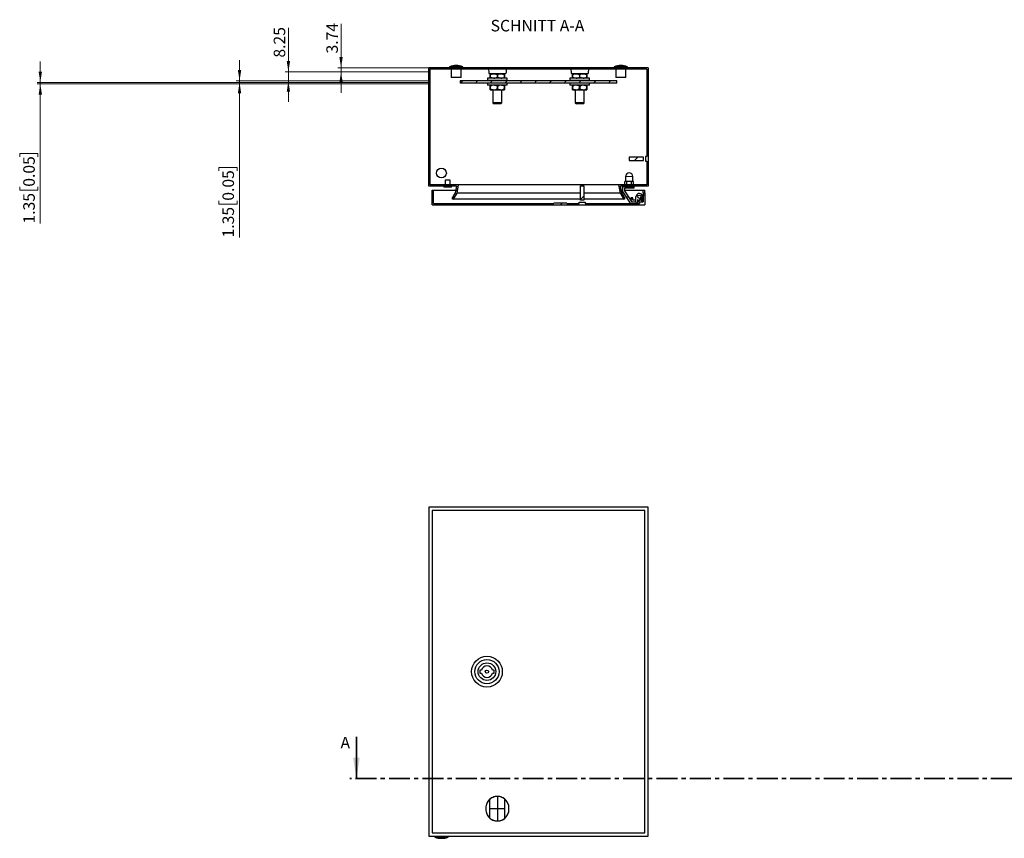
# Model space of a CAD drawing. Units: millimetres. Extents: x -117 to 481, y -325 to 297.
# Drawn here: x -117 to 182, y -325 to -76 of the extents above; entities that cross this region are included whole.
import ezdxf

# ---------------------------------------------------------------- set-up
doc = ezdxf.new("R2010")
doc.units = ezdxf.units.MM
doc.header["$PDSIZE"] = -1
doc.linetypes.add('CENTER', pattern=[10.16, 6.35, -1.27, 1.27, -1.27])
doc.linetypes.add('CENTERX2', pattern=[20.32, 12.7, -2.54, 2.54, -2.54])
doc.styles.add('SLDTEXTSTYLE0', font='GOTHIC.TTF', dxfattribs={"width": 0.913})
doc.dimstyles.new('SLDDIMSTYLE1', dxfattribs={"dimtxt": 3.5, "dimasz": 3.302, "dimexe": 0, "dimexo": 0.0625, "dimgap": 0.875, "dimtad": 1, "dimlfac": 3, "dimrnd": 1e-09, "dimzin": 12, "dimdsep": 46, "dimtxsty": 'SLDTEXTSTYLE0', "dimsah": 1, "dimcen": 0.09, "dimadec": 0, "dimazin": 3, "dimtfac": 1, "dimtmove": 0, "dimatfit": 0, "dimfxl": 1, "dimfrac": 2, "dimtolj": 1, "dimtzin": 12, "dimarcsym": 0})
doc.dimstyles.new('SLDDIMSTYLE2', dxfattribs={"dimtxt": 3.5, "dimasz": 3.302, "dimexe": 0, "dimexo": 0.0625, "dimgap": 0.875, "dimtad": 1, "dimlfac": 3, "dimrnd": 1e-09, "dimzin": 12, "dimdsep": 46, "dimtxsty": 'SLDTEXTSTYLE0', "dimsah": 1, "dimcen": 0.09, "dimadec": 0, "dimazin": 3, "dimtfac": 1, "dimtofl": 0, "dimtmove": 0, "dimatfit": 3, "dimfxl": 1, "dimfrac": 2, "dimtolj": 1, "dimtzin": 12, "dimarcsym": 0})
doc.dimstyles.new('SLDDIMSTYLE3', dxfattribs={"dimtxt": 3.5, "dimasz": 3.302, "dimexe": 0, "dimexo": 0.0625, "dimgap": 0.875, "dimtad": 1, "dimlfac": 3, "dimrnd": 1e-09, "dimzin": 12, "dimdsep": 46, "dimtxsty": 'SLDTEXTSTYLE0', "dimsah": 1, "dimcen": 0.09, "dimadec": 0, "dimazin": 3, "dimtfac": 1, "dimtmove": 0, "dimatfit": 0, "dimfxl": 1, "dimfrac": 2, "dimtolj": 1, "dimtzin": 12, "dimarcsym": 0})

# ---------------------------------------------------------------- blocks, each defined once
blk = doc.blocks.new('_D_3')
at = {"color": 7, "linetype": 'Continuous', "lineweight": 0}
for p, q in [((-19.56, -90.83), (-19.56, -77.43)), ((7.11, -90.83), (-20.56, -90.83)), ((7.11, -92.08), (-20.56, -92.08)), ((-19.56, -90.83), (-19.56, -92.08)), ((-19.56, -92.08), (-19.56, -98.43))]:
    blk.add_line(p, q, dxfattribs=at)
at = {"color": 7, "linetype": 'Continuous', "lineweight": 18}
for points in [[(-19.56, -90.83), (-19.05, -87.53), (-20.07, -87.53)], [(-19.56, -92.08), (-20.07, -95.38), (-19.05, -95.38)]]:
    blk.add_solid(points, dxfattribs=at)
at = {"color": 7, "linetype": 'Continuous', "lineweight": 18, "insert": (-24.03, -86.48), "char_height": 3.5, "attachment_point": 1, "rotation": 90, "style": 'SLDTEXTSTYLE0'}
blk.add_mtext('3.74', dxfattribs=at)
blk = doc.blocks.new('_D_4')
at = {"color": 7, "linetype": 'Continuous', "lineweight": 0}
for p, q in [((-35.56, -92.08), (-35.56, -78.68)), ((7.11, -92.08), (-36.56, -92.08)), ((-35.56, -92.08), (-35.56, -94.83)), ((7.11, -94.83), (-36.56, -94.83)), ((-35.56, -94.83), (-35.56, -101.18))]:
    blk.add_line(p, q, dxfattribs=at)
at = {"color": 7, "linetype": 'Continuous', "lineweight": 18}
for points in [[(-35.56, -92.08), (-35.05, -88.78), (-36.07, -88.78)], [(-35.56, -94.83), (-36.07, -98.13), (-35.05, -98.13)]]:
    blk.add_solid(points, dxfattribs=at)
at = {"color": 7, "linetype": 'Continuous', "lineweight": 18, "insert": (-40.03, -87.73), "char_height": 3.5, "attachment_point": 1, "rotation": 90, "style": 'SLDTEXTSTYLE0'}
blk.add_mtext('8.25', dxfattribs=at)
blk = doc.blocks.new('_D_5')
at = {"color": 7, "linetype": 'Continuous', "lineweight": 0}
for p, q in [((-50.4, -94.83), (-50.4, -88.48)), ((7.11, -94.83), (-51.4, -94.83)), ((7.11, -95.28), (-51.4, -95.28)), ((-50.4, -94.83), (-50.4, -95.28)), ((-50.4, -95.28), (-50.4, -142.42)), ((-56.67, -122.19), (-56.67, -121.12)), ((-56.67, -121.12), (-51.11, -121.12)), ((-51.11, -121.12), (-51.11, -122.19)), ((-56.67, -131.24), (-56.67, -132.31)), ((-51.11, -132.31), (-51.11, -131.24)), ((-56.67, -132.31), (-51.11, -132.31))]:
    blk.add_line(p, q, dxfattribs=at)
at = {"color": 7, "linetype": 'Continuous', "lineweight": 18}
for points in [[(-50.4, -94.83), (-49.9, -91.53), (-50.91, -91.53)], [(-50.4, -95.28), (-50.91, -98.58), (-49.9, -98.58)]]:
    blk.add_solid(points, dxfattribs=at)
at = {"color": 7, "linetype": 'Continuous', "lineweight": 18, "char_height": 3.5, "attachment_point": 1, "rotation": 90, "style": 'SLDTEXTSTYLE0'}
for s, insert in [('0.05', (-55.59, -131.24)), ('1.35', (-55.59, -142.42))]:
    blk.add_mtext(s, dxfattribs=dict(at, insert=insert))
blk = doc.blocks.new('_D_6')
at = {"color": 7, "linetype": 'Continuous', "lineweight": 0}
for p, q in [((-110.94, -95.28), (-110.94, -88.93)), ((7.11, -95.28), (-111.94, -95.28)), ((7.11, -95.73), (-111.94, -95.73)), ((-110.94, -95.28), (-110.94, -95.73)), ((-110.94, -95.73), (-110.94, -138.18)), ((-117.21, -117.94), (-117.21, -116.88)), ((-117.21, -116.88), (-111.65, -116.88)), ((-111.65, -116.88), (-111.65, -117.94)), ((-117.21, -126.99), (-117.21, -128.06)), ((-117.21, -128.06), (-111.65, -128.06)), ((-111.65, -128.06), (-111.65, -126.99))]:
    blk.add_line(p, q, dxfattribs=at)
at = {"color": 7, "linetype": 'Continuous', "lineweight": 18}
for points in [[(-110.94, -95.28), (-110.43, -91.98), (-111.45, -91.98)], [(-110.94, -95.73), (-111.45, -99.03), (-110.43, -99.03)]]:
    blk.add_solid(points, dxfattribs=at)
at = {"color": 7, "linetype": 'Continuous', "lineweight": 18, "char_height": 3.5, "attachment_point": 1, "rotation": 90, "style": 'SLDTEXTSTYLE0'}
for s, insert in [('0.05', (-116.12, -126.99)), ('1.35', (-116.12, -138.18))]:
    blk.add_mtext(s, dxfattribs=dict(at, insert=insert))

msp = doc.modelspace()

# ---------------------------------------------------------------- hatches: boundary and pattern name
at = {"linetype": 'Continuous', "lineweight": 18}
h = msp.add_hatch(dxfattribs=at)
h.set_pattern_fill('ANSI31', style=0)
h.paths.add_polyline_path([(7.1076, -90.8316), (7.1076, -126.8316), (15.4999, -126.8316), (15.1509, -128.8111), (14.1275, -130.5835), (14.5172, -130.8085), (15.5803, -128.9673), (16.0362, -126.3816), (7.5576, -126.3816), (7.5576, -91.2816), (73.3243, -91.2816), (73.3243, -117.8189), (72.9909, -117.8189), (72.9909, -119.1776), (73.3243, -119.1776), (73.3243, -126.3816), (64.8457, -126.3816), (65.3016, -128.9673), (66.3647, -130.8085), (66.7544, -130.5835), (65.731, -128.8111), (65.382, -126.8316), (73.7743, -126.8316), (73.7743, -90.8316)], flags=0)
h = msp.add_hatch(dxfattribs=at)
h.set_pattern_fill('ANSI31', style=0)
h.paths.add_polyline_path([(16.6076, -95.4983), (64.2743, -95.4983), (64.2743, -94.8316), (16.6076, -94.8316)], flags=0)
h = msp.add_hatch(dxfattribs=at)
h.set_pattern_fill('ANSI31', style=0)
h.paths.add_polyline_path([(72.3243, -117.9967), (67.9909, -117.9967), (67.9909, -118.9998), (72.3243, -118.9998)], flags=0)
h = msp.add_hatch(dxfattribs=at)
h.set_pattern_fill('ANSI31', style=0)
h.paths.add_polyline_path([(72.2743, -131.5483), (71.1076, -131.5483), (71.1076, -132.0483), (54.6265, -132.0483), (54.6265, -131.7149), (52.822, -131.7149), (52.822, -132.0483), (49.0441, -132.0483), (49.0441, -131.9816), (48.8608, -131.9816), (48.8608, -132.0149), (48.674, -132.0149), (48.674, -131.9816), (47.8909, -131.9816), (47.8909, -132.0149), (46.2243, -132.0149), (46.2243, -131.9816), (45.4412, -131.9816), (45.4412, -132.0149), (45.2544, -132.0149), (45.2544, -131.9816), (45.0712, -131.9816), (45.0712, -132.0483), (8.5576, -132.0483), (8.5576, -127.9983), (8.1076, -127.9983), (8.1076, -132.4983), (72.7243, -132.4983), (72.7243, -128.8316), (72.2743, -128.8316)], flags=0)
h = msp.add_hatch(dxfattribs=at)
h.set_pattern_fill('ANSI31', style=0)
h.paths.add_polyline_path([(53.2227, -131.0483), (54.2258, -131.0483), (54.2258, -126.7149), (53.2227, -126.7149)], flags=0)
h = msp.add_hatch(dxfattribs=at)
h.set_pattern_fill('ANSI31', style=0)
edge = h.paths.add_edge_path(flags=0)
edge.add_arc((71.0743, -130.0483), 1.0167, 237.979006, 540)
edge.add_line((70.0576, -130.0483), (70.0187, -131.5353))
edge.add_line((70.0187, -131.5353), (68.6794, -131.5003))
edge.add_line((68.6794, -131.5003), (66.5409, -128.2694))
edge.add_line((66.5409, -128.2694), (66.5409, -127.3816))
edge.add_line((66.5409, -127.3816), (69.3743, -127.3816))
edge.add_line((69.3743, -127.3816), (69.3743, -126.8816))
edge.add_line((69.3743, -126.8816), (66.0409, -126.8816))
edge.add_line((66.0409, -126.8816), (66.0409, -128.4199))
edge.add_line((66.0409, -128.4199), (68.4061, -131.9933))
edge.add_line((68.4061, -131.9933), (70.5054, -132.0483))
edge.add_line((70.5054, -132.0483), (70.5352, -130.9102))
h = msp.add_hatch(dxfattribs=at)
h.set_pattern_fill('ANSI31', style=0)
edge = h.paths.add_edge_path(flags=0)
edge.add_arc((71.0743, -130.0483), 0.5, 0, 360)

# ---------------------------------------------------------------- linework, layer by layer
at = {"color": 7, "linetype": 'Continuous'}
for p, q in [((7.1076, -90.8316), (7.1076, -92.0783)), ((7.1076, -92.0783), (7.1076, -94.8272)), ((7.1076, -94.8272), (7.1076, -95.2772)), ((7.1076, -95.2772), (7.1076, -95.7272)), ((25.6576, -318.9611), (25.6576, -313.1892)), ((30.2243, -318.9611), (30.2243, -313.1892))]:
    msp.add_line(p, q, dxfattribs=at)
at = {"color": 7, "linetype": 'Continuous', "lineweight": 25}
for p, q in [((73.7743, -90.8316), (7.1076, -90.8316)), ((7.1076, -126.8316), (7.1076, -90.8316)), ((73.3243, -91.2816), (7.5576, -91.2816)), ((7.5576, -126.3816), (7.5576, -91.2816)), ((13.4409, -90.4983), (13.4409, -90.8316)), ((17.4409, -90.4983), (13.4409, -90.4983)), ((13.9409, -91.2816), (13.9409, -93.8316)), ((16.9409, -93.8316), (16.9409, -91.2816)), ((17.4409, -90.8316), (17.4409, -90.4983)), ((25.362, -92.6149), (30.5199, -92.6149)), ((25.7743, -92.6649), (25.7743, -92.9983)), ((25.7743, -92.6649), (26.8576, -92.6649)), ((26.6076, -92.6149), (26.6076, -92.6649)), ((26.8576, -92.6649), (29.0243, -92.6649)), ((29.0243, -92.6649), (30.1076, -92.6649)), ((29.2743, -92.6649), (29.2743, -92.6149)), ((30.1076, -92.9983), (30.1076, -92.6649)), ((50.362, -92.6149), (55.5199, -92.6149)), ((50.7743, -92.6649), (50.7743, -92.9983)), ((50.7743, -92.6649), (51.8576, -92.6649)), ((51.6076, -92.6149), (51.6076, -92.6649)), ((51.8576, -92.6649), (54.0243, -92.6649)), ((54.0243, -92.6649), (55.1076, -92.6649)), ((54.2743, -92.6649), (54.2743, -92.6149)), ((55.1076, -92.9983), (55.1076, -92.6649)), ((63.4409, -90.4983), (63.4409, -90.8316)), ((67.4409, -90.4983), (63.4409, -90.4983)), ((63.9409, -91.2816), (63.9409, -93.8316)), ((66.9409, -93.8316), (66.9409, -91.2816)), ((67.4409, -90.8316), (67.4409, -90.4983)), ((73.3243, -91.2816), (73.3243, -117.8189)), ((73.7743, -90.8316), (73.7743, -126.8316)), ((16.9409, -93.8316), (13.9409, -93.8316)), ((16.6076, -94.8316), (16.6076, -95.4983)), ((64.2743, -94.8316), (16.6076, -94.8316)), ((64.2743, -95.4983), (16.6076, -95.4983)), ((24.9409, -93.9983), (24.9409, -94.6649)), ((30.941, -93.9983), (24.9409, -93.9983)), ((30.941, -94.6649), (24.9409, -94.6649)), ((24.9409, -95.4983), (24.9409, -96.1649)), ((25.7743, -92.9983), (25.7775, -92.9983)), ((25.7743, -92.9983), (25.7743, -93.6649)), ((25.7743, -93.6649), (25.7743, -93.9983)), ((25.7743, -93.6649), (25.7775, -93.6649)), ((25.7775, -93.6649), (25.7775, -92.9983)), ((26.6076, -94.6649), (26.6076, -94.8316)), ((27.9377, -92.9983), (27.9442, -92.9983)), ((27.9377, -92.9983), (27.9377, -93.6649)), ((27.9377, -93.6649), (27.9442, -93.6649)), ((27.9442, -93.6649), (27.9442, -92.9983)), ((29.2743, -94.8316), (29.2743, -94.6649)), ((30.1044, -92.9983), (30.1044, -93.6649)), ((30.1044, -92.9983), (30.1076, -92.9983)), ((30.1044, -93.6649), (30.1076, -93.6649)), ((30.1076, -93.6649), (30.1076, -92.9983)), ((30.1076, -93.9983), (30.1076, -93.6649)), ((30.941, -94.6649), (30.941, -93.9983)), ((30.941, -96.1649), (30.941, -95.4983)), ((49.9409, -93.9983), (49.9409, -94.6649)), ((55.941, -93.9983), (49.9409, -93.9983)), ((55.941, -94.6649), (49.9409, -94.6649)), ((49.9409, -95.4983), (49.9409, -96.1649)), ((50.7743, -92.9983), (50.7775, -92.9983)), ((50.7743, -92.9983), (50.7743, -93.6649)), ((50.7743, -93.6649), (50.7743, -93.9983)), ((50.7743, -93.6649), (50.7775, -93.6649)), ((50.7775, -93.6649), (50.7775, -92.9983)), ((51.6076, -94.6649), (51.6076, -94.8316)), ((52.9377, -92.9983), (52.9442, -92.9983)), ((52.9377, -92.9983), (52.9377, -93.6649)), ((52.9377, -93.6649), (52.9442, -93.6649)), ((52.9442, -93.6649), (52.9442, -92.9983)), ((54.2743, -94.8316), (54.2743, -94.6649)), ((55.1044, -92.9983), (55.1044, -93.6649)), ((55.1044, -92.9983), (55.1076, -92.9983)), ((55.1044, -93.6649), (55.1076, -93.6649)), ((55.1076, -93.6649), (55.1076, -92.9983)), ((55.1076, -93.9983), (55.1076, -93.6649)), ((55.941, -94.6649), (55.941, -93.9983)), ((55.941, -96.1649), (55.941, -95.4983)), ((66.9409, -93.8316), (63.9409, -93.8316)), ((64.2743, -95.4983), (64.2743, -94.8316)), ((30.941, -96.1649), (24.9409, -96.1649)), ((25.7743, -96.4983), (25.7743, -96.1649)), ((25.7743, -96.4983), (25.7775, -96.4983)), ((25.7743, -97.1649), (25.7743, -96.4983)), ((25.7743, -97.4983), (25.7743, -97.1649)), ((25.7743, -97.1649), (25.7775, -97.1649)), ((25.7743, -97.4983), (26.8576, -97.4983)), ((25.7775, -96.4983), (25.7775, -97.1649)), ((26.6076, -97.4983), (26.6076, -101.4983)), ((26.8576, -97.4983), (29.0243, -97.4983)), ((27.9377, -96.4983), (27.9442, -96.4983)), ((27.9377, -97.1649), (27.9377, -96.4983)), ((27.9377, -97.1649), (27.9442, -97.1649)), ((27.9442, -96.4983), (27.9442, -97.1649)), ((29.0243, -97.4983), (30.1076, -97.4983)), ((29.2743, -101.4983), (29.2743, -97.4983)), ((30.1044, -97.1649), (30.1044, -96.4983)), ((30.1044, -96.4983), (30.1076, -96.4983)), ((30.1044, -97.1649), (30.1076, -97.1649)), ((30.1076, -96.1649), (30.1076, -96.4983)), ((30.1076, -96.4983), (30.1076, -97.1649)), ((30.1076, -97.1649), (30.1076, -97.4983)), ((55.941, -96.1649), (49.9409, -96.1649)), ((50.7743, -96.4983), (50.7743, -96.1649)), ((50.7743, -96.4983), (50.7775, -96.4983)), ((50.7743, -97.1649), (50.7743, -96.4983)), ((50.7743, -97.4983), (50.7743, -97.1649)), ((50.7743, -97.1649), (50.7775, -97.1649)), ((50.7743, -97.4983), (51.8576, -97.4983)), ((50.7775, -96.4983), (50.7775, -97.1649)), ((51.6076, -97.4983), (51.6076, -101.4983)), ((51.8576, -97.4983), (54.0243, -97.4983)), ((52.9377, -97.1649), (52.9377, -96.4983)), ((52.9377, -96.4983), (52.9442, -96.4983)), ((52.9377, -97.1649), (52.9442, -97.1649)), ((52.9442, -96.4983), (52.9442, -97.1649)), ((54.0243, -97.4983), (55.1076, -97.4983)), ((54.2743, -101.4983), (54.2743, -97.4983)), ((55.1044, -97.1649), (55.1044, -96.4983)), ((55.1044, -96.4983), (55.1076, -96.4983)), ((55.1044, -97.1649), (55.1076, -97.1649)), ((55.1076, -96.1649), (55.1076, -96.4983)), ((55.1076, -96.4983), (55.1076, -97.1649)), ((55.1076, -97.1649), (55.1076, -97.4983)), ((26.6076, -101.4983), (26.9409, -101.8316)), ((29.2743, -101.4983), (26.6076, -101.4983)), ((28.9409, -101.8316), (29.2743, -101.4983)), ((51.6076, -101.4983), (51.9409, -101.8316)), ((54.2743, -101.4983), (51.6076, -101.4983)), ((53.9409, -101.8316), (54.2743, -101.4983)), ((28.9409, -101.8316), (26.9409, -101.8316)), ((53.9409, -101.8316), (51.9409, -101.8316)), ((72.3243, -117.9967), (67.9909, -117.9967)), ((67.9909, -117.9967), (67.9909, -118.9998)), ((67.9909, -118.9998), (72.3243, -118.9998)), ((72.3243, -118.9998), (72.3243, -117.9967)), ((72.9909, -117.8189), (72.9909, -119.1776)), ((73.3243, -117.8189), (72.9909, -117.8189)), ((72.9909, -119.1776), (73.3243, -119.1776)), ((73.3243, -119.1776), (73.3243, -126.3816)), ((12.0909, -124.9649), (12.0909, -126.3816)), ((13.5909, -124.9649), (12.0909, -124.9649)), ((13.5909, -126.3816), (13.5909, -124.9649)), ((66.6576, -126.3816), (66.6576, -125.3649)), ((67.3243, -125.3649), (66.6576, -125.3649)), ((66.9076, -123.8483), (66.9076, -125.3649)), ((67.3243, -126.3816), (67.3243, -125.3649)), ((68.6576, -125.3649), (67.3243, -125.3649)), ((68.6576, -126.3816), (68.6576, -125.3649)), ((69.3243, -125.3649), (68.6576, -125.3649)), ((69.0743, -125.3649), (69.0743, -123.8483)), ((69.3243, -126.3816), (69.3243, -125.3649)), ((15.4999, -126.8316), (7.1076, -126.8316)), ((16.0362, -126.3816), (7.5576, -126.3816)), ((8.1076, -132.4983), (8.1076, -127.9983)), ((8.1076, -127.9983), (8.5576, -127.9983)), ((8.5576, -132.0483), (8.5576, -127.9983)), ((8.5576, -127.9983), (15.2942, -127.9983)), ((11.6743, -126.8316), (11.6743, -127.1649)), ((14.0076, -127.1649), (11.6743, -127.1649)), ((14.0076, -127.1649), (14.0076, -126.8316)), ((15.4999, -126.8316), (15.1509, -128.8111)), ((16.0362, -126.3816), (15.5803, -128.9673)), ((64.8457, -126.3816), (16.0362, -126.3816)), ((53.2228, -131.0483), (53.2228, -126.7149)), ((53.2228, -126.7149), (54.2258, -126.7149)), ((54.2258, -126.7149), (54.2258, -131.0483)), ((65.3016, -128.9673), (64.8457, -126.3816)), ((73.3243, -126.3816), (64.8457, -126.3816)), ((73.7743, -126.8316), (65.382, -126.8316)), ((65.731, -128.8111), (65.382, -126.8316)), ((65.5877, -127.9983), (66.0409, -127.9983)), ((66.0409, -128.4199), (66.0409, -126.8816)), ((66.0409, -126.8816), (69.3743, -126.8816)), ((68.4061, -131.9933), (66.0409, -128.4199)), ((69.3743, -127.3816), (66.5409, -127.3816)), ((66.5409, -127.3816), (66.5409, -128.2694)), ((66.5409, -127.9983), (72.2743, -127.9983)), ((66.5409, -128.2694), (68.6794, -131.5003)), ((67.3243, -126.8316), (67.3243, -126.8816)), ((68.6576, -126.8816), (68.6576, -126.8316)), ((69.3743, -126.8816), (69.3743, -127.3816)), ((72.2743, -128.8316), (72.2743, -127.9983)), ((72.2743, -127.9983), (72.7243, -127.9983)), ((72.7243, -128.8316), (72.7243, -127.9983)), ((15.1509, -128.8111), (14.1275, -130.5835)), ((14.1275, -130.5835), (14.5172, -130.8085)), ((15.5803, -128.9673), (14.5172, -130.8085)), ((53.2228, -130.8085), (14.5172, -130.8085)), ((53.2228, -128.9673), (15.5803, -128.9673)), ((54.2258, -131.0483), (53.2228, -131.0483)), ((65.3016, -128.9673), (54.2258, -128.9673)), ((66.3647, -130.8085), (54.2258, -130.8085)), ((66.3647, -130.8085), (65.3016, -128.9673)), ((66.7544, -130.5835), (65.731, -128.8111)), ((66.3647, -130.8085), (66.7544, -130.5835)), ((68.4409, -130.3483), (68.4409, -130.7578)), ((69.1076, -130.3483), (68.4409, -130.3483)), ((69.1076, -130.7578), (68.4409, -130.7578)), ((68.4409, -130.7578), (68.4409, -131.14)), ((68.6794, -131.5003), (70.0187, -131.5353)), ((69.1076, -130.7578), (69.1076, -130.3483)), ((69.1076, -131.0483), (69.1076, -130.7578)), ((70.0314, -131.0483), (69.1076, -131.0483)), ((70.0187, -131.5353), (70.0576, -130.0483)), ((70.5352, -130.9102), (70.5054, -132.0483)), ((71.1076, -131.5483), (70.5185, -131.5483)), ((71.1076, -131.5483), (71.1076, -132.0483)), ((71.1076, -131.5483), (72.2743, -131.5483)), ((71.6896, -130.8575), (71.7708, -131.5483)), ((72.2743, -129.5483), (71.9595, -129.5483)), ((72.2743, -131.5483), (72.084, -129.9296)), ((72.2743, -128.8316), (72.2743, -131.5483)), ((72.2743, -128.8316), (72.7243, -128.8316)), ((72.7243, -128.8316), (72.7243, -132.4983)), ((8.1076, -132.4983), (72.7243, -132.4983)), ((8.5576, -132.0483), (45.0712, -132.0483)), ((45.0712, -131.9816), (45.0712, -132.0483)), ((45.2544, -131.9816), (45.0712, -131.9816)), ((45.2544, -131.9816), (45.2544, -132.0149)), ((45.4412, -131.9816), (45.2544, -131.9816)), ((45.4412, -132.0149), (45.2544, -132.0149)), ((45.4412, -131.9816), (45.4412, -132.0149)), ((46.2243, -131.9816), (45.4412, -131.9816)), ((46.2243, -132.0149), (46.2243, -131.9816)), ((47.8909, -131.9816), (46.2243, -131.9816)), ((47.8909, -132.0149), (46.2243, -132.0149)), ((47.8909, -132.0149), (47.8909, -131.9816)), ((48.674, -131.9816), (47.8909, -131.9816)), ((48.674, -132.0149), (48.674, -131.9816)), ((48.8608, -131.9816), (48.674, -131.9816)), ((48.8608, -132.0149), (48.674, -132.0149)), ((48.8608, -132.0149), (48.8608, -131.9816)), ((49.0441, -131.9816), (48.8608, -131.9816)), ((49.0441, -132.0483), (49.0441, -131.9816)), ((49.0441, -132.0483), (52.822, -132.0483)), ((52.822, -132.0483), (52.822, -131.7149)), ((52.822, -131.7149), (54.6265, -131.7149)), ((54.6265, -131.7149), (54.6265, -132.0483)), ((54.6265, -132.0483), (71.1076, -132.0483)), ((70.5054, -132.0483), (68.4061, -131.9933)), ((68.4409, -132.0483), (68.4409, -131.9942)), ((7.1076, -224.4085), (7.1076, -324.4085)), ((73.7743, -224.4085), (7.1076, -224.4085)), ((72.7243, -225.4085), (8.1076, -225.4085)), ((8.1076, -225.4085), (8.1076, -323.4085)), ((72.7243, -323.4085), (72.7243, -225.4085)), ((73.7743, -324.4085), (73.7743, -224.4085)), ((23.0918, -273.9918), (22.6076, -273.9918)), ((22.6076, -273.9918), (22.6076, -274.8252)), ((22.6076, -274.8252), (23.0918, -274.8252)), ((26.9409, -273.9918), (26.4568, -273.9918)), ((26.4568, -274.8252), (26.9409, -274.8252)), ((26.9409, -274.8252), (26.9409, -273.9918)), ((7.1076, -324.4085), (73.7743, -324.4085)), ((8.1076, -323.4085), (72.7243, -323.4085)), ((8.9409, -324.4085), (8.9409, -324.7418)), ((8.9409, -324.7418), (10.9409, -324.7418)), ((10.9409, -324.7418), (12.9409, -324.7418)), ((12.9409, -324.7418), (12.9409, -324.4085))]:
    msp.add_line(p, q, dxfattribs=at)
at = {"color": 8, "linetype": 'Continuous', "lineweight": 18}
msp.add_line((66.9076, -123.8483), (69.0743, -123.8483), dxfattribs=at)
at = {"color": 7, "linetype": 'Continuous', "lineweight": 35}
msp.add_line((-14.8924, -294.2403), (-14.8924, -306.9403), dxfattribs=at)
at = {"color": 7, "linetype": 'CENTER', "lineweight": 35}
msp.add_line((478.8826, -306.9403), (-16.8924, -306.9403), dxfattribs=at)
at = {"color": 7, "linetype": 'CENTERX2'}
for p, q in [((27.9409, -312.3418), (27.9409, -319.8085)), ((24.4409, -315.8418), (24.4409, -316.3085)), ((30.2243, -316.0752), (25.6576, -316.0752)), ((31.4409, -316.3085), (31.4409, -315.8418))]:
    msp.add_line(p, q, dxfattribs=at)
at = {"color": 7, "linetype": 'Continuous', "lineweight": 25, "flags": 128}
for points in [[(25.2453, -91.2816), (25.2628, -91.4818), (25.3131, -92.057), (25.362, -92.6149)], [(26.8576, -92.6649), (27.4212, -92.7605), (27.9377, -92.9983)], [(29.0243, -92.6649), (29.5878, -92.7605), (30.1044, -92.9983)], [(30.6366, -91.2816), (30.6191, -91.4818), (30.5688, -92.057), (30.5199, -92.6149)], [(50.2453, -91.2816), (50.2628, -91.4818), (50.3131, -92.057), (50.362, -92.6149)], [(51.8576, -92.6649), (52.4212, -92.7605), (52.9377, -92.9983)], [(54.0243, -92.6649), (54.5878, -92.7605), (55.1044, -92.9983)], [(55.6366, -91.2816), (55.6191, -91.4818), (55.5687, -92.057), (55.5199, -92.6149)], [(26.8576, -93.9983), (26.2941, -93.9026), (25.7775, -93.6649)], [(29.0243, -93.9983), (28.4607, -93.9026), (27.9442, -93.6649)], [(51.8576, -93.9983), (51.2941, -93.9026), (50.7775, -93.6649)], [(54.0243, -93.9983), (53.4607, -93.9026), (52.9442, -93.6649)], [(26.8576, -96.1649), (26.2941, -96.2605), (25.7775, -96.4983)], [(26.8576, -97.4983), (27.4212, -97.4026), (27.9377, -97.1649)], [(29.0243, -96.1649), (28.4607, -96.2605), (27.9442, -96.4983)], [(29.0243, -97.4983), (29.5878, -97.4026), (30.1044, -97.1649)], [(51.8576, -96.1649), (51.2941, -96.2605), (50.7775, -96.4983)], [(51.8576, -97.4983), (52.4212, -97.4026), (52.9377, -97.1649)], [(54.0243, -96.1649), (53.4607, -96.2605), (52.9442, -96.4983)], [(54.0243, -97.4983), (54.5878, -97.4026), (55.1044, -97.1649)]]:
    msp.add_lwpolyline(points, dxfattribs=at)
at = {"color": 7, "linetype": 'Continuous', "lineweight": 25}
for centre, radius in [((10.9409, -122.8316), 1.5), ((71.0743, -130.0483), 0.5), ((24.7743, -274.4085), 4.6667), ((24.7743, -274.4085), 3.6667), ((24.7743, -274.4085), 2.6833), ((24.7743, -274.4085), 0.5)]:
    msp.add_circle(centre, radius, dxfattribs=at)
for centre, radius, start, end in [((15.4409, -96.3316), 6.1667, 71.075356, 108.924644), ((26.91, -94.7515), 2.0872, 91.439211, 122.86192), ((29.0767, -94.7515), 2.0872, 91.439172, 122.861923), ((51.91, -94.7515), 2.0872, 91.439264, 122.861831), ((54.0767, -94.7514), 2.0872, 91.439079, 122.862015), ((65.4409, -96.3316), 6.1667, 71.075356, 108.924644), ((26.8052, -91.9117), 2.0872, 271.439262, 302.861877), ((28.9719, -91.9117), 2.0872, 271.439262, 302.861877), ((51.8052, -91.9117), 2.0872, 271.439274, 302.86179), ((53.9719, -91.9117), 2.0872, 271.439249, 302.861964), ((26.91, -95.4117), 2.0872, 237.138046, 268.560822), ((26.8052, -98.2515), 2.0872, 57.138049, 88.560782), ((29.0767, -95.4117), 2.0872, 237.138044, 268.560862), ((28.9719, -98.2515), 2.0872, 57.138049, 88.560782), ((51.91, -95.4117), 2.0872, 237.138136, 268.56077), ((51.8052, -98.2515), 2.0872, 57.138136, 88.56077), ((54.0767, -95.4117), 2.0872, 237.137951, 268.560954), ((53.9719, -98.2514), 2.0872, 57.137962, 88.560795), ((67.9909, -123.8483), 1.0833, 0, 180), ((71.0743, -130.0483), 1.0167, 237.979006, 180), ((24.7743, -274.4085), 1.7333, 13.909242, 166.090758), ((24.7743, -274.4085), 1.7333, 193.909242, 346.090758), ((10.9409, -318.9085), 6.1667, 251.075356, 288.924644)]:
    msp.add_arc(centre, radius, start, end, dxfattribs=at)
at = {"color": 7, "linetype": 'CENTERX2'}
for centre, start, end in [((27.9409, -315.8418), 0, 180), ((27.9409, -316.3085), 180, 0)]:
    msp.add_arc(centre, 3.5, start, end, dxfattribs=at)
at = {"color": 7, "linetype": 'Continuous'}
for centre, start, end in [((27.9409, -315.8418), 49.278643, 130.721357), ((27.9409, -316.3085), 229.278643, 310.721357)]:
    msp.add_arc(centre, 3.5, start, end, dxfattribs=at)
msp.add_point((27.9409, -316.0752), dxfattribs=at)
at = {"color": 7, "linetype": 'Continuous', "lineweight": 35}
msp.add_solid([(-14.8924, -306.9403), (-13.8764, -300.5903), (-15.9084, -300.5903)], dxfattribs=at)

# ---------------------------------------------------------------- texts
at = {"color": 7, "linetype": 'Continuous', "lineweight": 0, "insert": (40.1274, -76.2699), "char_height": 3.5, "attachment_point": 2, "style": 'SLDTEXTSTYLE0'}
msp.add_mtext('SCHNITT A-A', dxfattribs=at)
at = {"color": 7, "linetype": 'Continuous', "insert": (-19.7229, -294.2403), "char_height": 3.5, "attachment_point": 1, "style": 'SLDTEXTSTYLE0'}
msp.add_mtext('A', dxfattribs=at)

# ---------------------------------------------------------------- dimensions: what is measured, and where the dimension line sits
at = {"color": 7, "linetype": 'Continuous', "lineweight": 18}
for base, p1, p2, dimstyle, picture, middle in [((-19.5591, -92.0783), (7.1076, -90.8316), (7.1076, -92.0783), 'SLDDIMSTYLE1', '_D_3', (-19.5591, -81.9577)), ((-35.5591, -94.8272), (7.1076, -92.0783), (7.1076, -94.8272), 'SLDDIMSTYLE2', '_D_4', (-35.5591, -83.2044)), ((-110.9385, -95.7272), (7.1076, -95.2772), (7.1076, -95.7272), 'SLDDIMSTYLE3', '_D_6', (-110.9385, -126.993)), ((-50.4039, -95.2772), (7.1076, -94.8272), (7.1076, -95.2772), 'SLDDIMSTYLE3', '_D_5', (-50.4039, -131.2395))]:
    dim = msp.add_linear_dim(base=base, p1=p1, p2=p2, angle=90, dimstyle=dimstyle, dxfattribs=at)
    dim.commit()
    dim.dimension.update_dxf_attribs({"geometry": picture, "text_midpoint": middle, "dimtype": 160})

doc.saveas('drawing.dxf')
